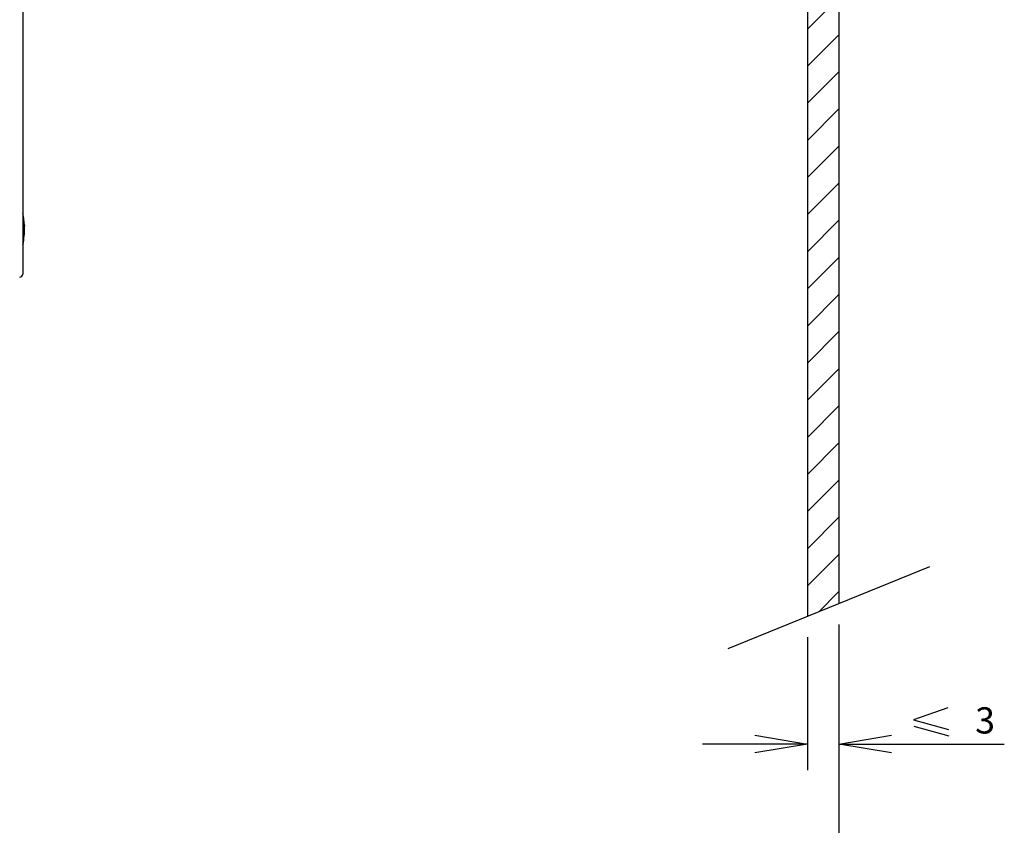
# Model space of a CAD drawing. Extents: x 0 to 2193, y 0 to 3492.
# Drawn here: x 1925 to 2019, y 1450 to 1527 of the extents above; entities that cross this region are included whole.
import ezdxf

# ---------------------------------------------------------------- set-up
doc = ezdxf.new("R2010")
doc.units = 0
doc.header["$LTSCALE"] = 2.574606
doc.header["$MEASUREMENT"] = 0
doc.layers.get('0').update_dxf_attribs({"linetype": 'CONTINUOUS'})
doc.layers.get('Defpoints').update_dxf_attribs({"linetype": 'CONTINUOUS'})
doc.layers.add('COTATION1', color=50, linetype='CONTINUOUS')
doc.styles.add('ROMANS', font='romans.shx')
doc.dimstyles.new('SC_DEFAUT', dxfattribs={"dimscale": 0, "dimtxt": 2.5, "dimasz": 5, "dimexe": 2.5, "dimexo": 2, "dimgap": 1, "dimtad": 1, "dimdec": 4, "dimzin": 12, "dimdsep": 46, "dimtxsty": 'ROMANS', "dimblk1": 'OPEN', "dimblk2": 'OPEN', "dimsah": 1, "dimcen": 0, "dimadec": 0, "dimazin": 0, "dimtfac": 1, "dimtdec": 4, "dimtofl": 0, "dimtmove": 0, "dimatfit": 3, "dimldrblk": 'OPEN', "dimfxl": 1, "dimtolj": 1, "dimtzin": 12, "dimarcsym": 0})

# ---------------------------------------------------------------- blocks, each defined once
blk = doc.blocks.new('_OPEN')
at = {"color": 0, "linetype": 'ByBlock'}
for p, q in [((-1, 0.167), (0, 0)), ((0, 0), (-1, -0.167)), ((0, 0), (-1, 0))]:
    blk.add_line(p, q, dxfattribs=at)
blk = doc.blocks.new('*D17')
at = {"layer": 'COTATION1', "color": 0, "lineweight": -2}
for p, q in [((2002.794, 1469.067), (2002.794, 1455.177)), ((1999.794, 1467.843), (1999.794, 1455.177)), ((1994.794, 1457.677), (1989.794, 1457.677)), ((2007.794, 1457.677), (2018.547, 1457.677))]:
    blk.add_line(p, q, dxfattribs=at)
at = {"layer": 'Defpoints', "color": 0}
for p in [(2002.794, 1471.067), (1999.794, 1469.843), (2002.794, 1457.677)]:
    blk.add_point(p, dxfattribs=at)
at = {"layer": 'COTATION1', "color": 0, "lineweight": -2, "xscale": 5, "yscale": 5, "zscale": 5}
blk.add_blockref('_OPEN', (1999.794, 1457.677), dxfattribs=at)
at = {"layer": 'COTATION1', "color": 0, "lineweight": -2, "xscale": 5, "yscale": 5, "zscale": 5, "rotation": 180}
blk.add_blockref('_OPEN', (2002.794, 1457.677), dxfattribs=at)
at = {"layer": 'COTATION1', "color": 0, "insert": (2016.713, 1459.927), "char_height": 2.5, "attachment_point": 5, "style": 'ROMANS'}
blk.add_mtext('\\A1;3', dxfattribs=at)
blk = doc.blocks.new('A$C52D14EA8')
for p, q in [((-3.544, 3.456), (-6.83, 2.313)), ((-6.83, 2.313), (-3.473, 1.385)), ((-6.799, 1.699), (-3.442, 0.771))]:
    blk.add_line(p, q)
blk = doc.blocks.new('*D18')
at = {"layer": 'COTATION1', "color": 0, "lineweight": -2}
for p, q in [((2002.794, 1469.067), (2002.794, 1324.976)), ((1780.11, 1335.324), (1780.11, 1324.976)), ((1997.794, 1327.476), (1785.11, 1327.476))]:
    blk.add_line(p, q, dxfattribs=at)
at = {"layer": 'Defpoints', "color": 0}
for p in [(2002.794, 1471.067), (1780.11, 1337.324), (1780.11, 1327.476)]:
    blk.add_point(p, dxfattribs=at)
at = {"layer": 'COTATION1', "color": 0, "lineweight": -2, "xscale": 5, "yscale": 5, "zscale": 5, "rotation": 180}
blk.add_blockref('_OPEN', (1780.11, 1327.476), dxfattribs=at)
at = {"layer": 'COTATION1', "color": 0, "lineweight": -2, "xscale": 5, "yscale": 5, "zscale": 5}
blk.add_blockref('_OPEN', (2002.794, 1327.476), dxfattribs=at)
at = {"layer": 'COTATION1', "color": 0, "insert": (1894.382, 1330.381), "char_height": 2.5, "attachment_point": 5, "style": 'ROMANS'}
blk.add_mtext('\\A1;min. 195 /  max. 600', dxfattribs=at)

msp = doc.modelspace()

# ---------------------------------------------------------------- hatches: boundary and pattern name
at = {"layer": 'COTATION1'}
h = msp.add_hatch(dxfattribs=at)
h.set_pattern_fill('ANSI31', color=256, scale=20, style=0)
h.set_pattern_definition([(45, (3245.3377, 1449.031), (-1.767767, 1.767767), [])])
h.paths.add_polyline_path([(1999.79438, 1469.84314), (2002.79438, 1471.06658), (2002.79438, 1541.43988), (1999.79438, 1541.43988)])
h.paths.add_polyline_path([(1999.79438, 1666.34578), (2002.79438, 1667.56922), (2002.79438, 1591.43988), (1999.79438, 1591.43988)])

# ---------------------------------------------------------------- linework, layer by layer
for p, q in [((2002.79438, 1667.56922), (2002.79438, 1471.06658)), ((1999.79438, 1666.34578), (1999.79438, 1469.84314)), ((1925.04452, 1624.23705), (1925.04452, 1502.44272)), ((1925.104, 1507.10158), (1925.04452, 1507.10158)), ((1925.04452, 1506.93137), (1925.11037, 1506.93137)), ((1925.17176, 1507.10158), (1925.15044, 1507.10158)), ((1925.15699, 1506.59095), (1925.17903, 1506.59095)), ((1925.158, 1506.84627), (1925.19974, 1506.84627)), ((1925.15837, 1506.76116), (1925.19045, 1506.76116)), ((1925.18256, 1506.88882), (1925.20708, 1506.88882)), ((1925.0918, 1505.73988), (1925.11329, 1505.73988)), ((1992.24206, 1466.76319), (2011.44616, 1474.59491))]:
    msp.add_line(p, q)
for centre, radius, start, end in [((1917.70947, 1506.73988), 7.5, 2.7633065, 11.3774319), ((1917.70947, 1506.73988), 7.5, 348.6225681, 0.8288357), ((1917.70947, 1506.73988), 7.44976, 352.2857554, 2.78293), ((1917.70947, 1506.73988), 7.40338, 1.4821282, 2.8003781), ((1917.70947, 1506.73988), 7.47105, 352.3078747, 358.8577272), ((1917.70947, 1506.73988), 7.47105, 0.8158827, 2.7749922), ((1917.70947, 1506.73988), 7.49909, 1.1380009, 2.7646074), ((1924.74452, 1502.44272), 0.3, 270.5, 0)]:
    msp.add_arc(centre, radius, start, end)
for points, knots in [([(1925.17903, 1506.59095), (1925.18069, 1506.61052), (1925.18371, 1506.64899), (1925.18749, 1506.70573), (1925.18954, 1506.74291), (1925.19045, 1506.76116)], [0, 0, 0, 0, 0.058915864, 0.115781985, 0.170602936, 0.170602936, 0.170602936, 0.170602936]), ([(1925.19084, 1507.01648), (1925.19036, 1507.00712), (1925.18928, 1506.9883), (1925.18732, 1506.95993), (1925.18577, 1506.94093), (1925.18494, 1506.93137)], [0, 0, 0, 0, 0.0281073438, 0.0565447785, 0.0853148852, 0.0853148852, 0.0853148852, 0.0853148852]), ([(1925.19045, 1506.76116), (1925.19182, 1506.77116), (1925.19429, 1506.7906), (1925.19736, 1506.81898), (1925.19901, 1506.83736), (1925.19974, 1506.84627)], [0, 0, 0, 0, 0.0302721738, 0.0588073105, 0.0856216848, 0.0856216848, 0.0856216848, 0.0856216848]), ([(1925.19562, 1507.05903), (1925.19522, 1507.05437), (1925.19434, 1507.04497), (1925.19275, 1507.03078), (1925.19151, 1507.02127), (1925.19084, 1507.01648)], [0, 0, 0, 0, 0.0140451234, 0.0283185587, 0.0428253075, 0.0428253075, 0.0428253075, 0.0428253075]), ([(1925.19983, 1507.10158), (1925.1997, 1507.09687), (1925.19921, 1507.08741), (1925.19828, 1507.07798), (1925.1977, 1507.07326)], [0, 0, 0, 0, 0.0141548028, 0.0284096547, 0.0284096547, 0.0284096547, 0.0284096547]), ([(1925.19974, 1506.84627), (1925.20117, 1506.85148), (1925.20352, 1506.86141), (1925.20518, 1506.87148), (1925.2058, 1506.87623)], [0, 0, 0, 0, 0.0162146466, 0.0305917174, 0.0305917174, 0.0305917174, 0.0305917174])]:
    msp.add_open_spline(points, degree=3, knots=knots)
for points in [[(1925.1977, 1507.07326), (1925.19712, 1507.0685), (1925.19642, 1507.06376), (1925.19562, 1507.05903)], [(1925.2058, 1506.87623), (1925.20635, 1506.88041), (1925.20678, 1506.88461), (1925.20708, 1506.88882)]]:
    msp.add_open_spline(points, degree=3)

# ---------------------------------------------------------------- block references
msp.add_blockref('A$C52D14EA8', (2016.71343, 1457.67742), dxfattribs=at)

# ---------------------------------------------------------------- dimensions: what is measured, and where the dimension line sits
dim = msp.add_linear_dim(base=(1780.10952, 1327.47646), p1=(2002.79438, 1471.06658), p2=(1780.10952, 1337.32366), angle=180, text='min. 195 /  max. 600', dimstyle='SC_DEFAUT', override={"dimscale": 1}, dxfattribs=at)
dim.commit()
dim.dimension.update_dxf_attribs({"geometry": '*D18', "text_midpoint": (1894.38194, 1327.47646), "dimtype": 160})
dim = msp.add_linear_dim(base=(2002.79438, 1457.67742), p1=(1999.79438, 1469.84314), p2=(2002.79438, 1471.06658), dimstyle='SC_DEFAUT', override={"dimscale": 1}, dxfattribs=at)
dim.commit()
dim.dimension.update_dxf_attribs({"geometry": '*D17', "text_midpoint": (2016.71343, 1457.67742), "dimtype": 160})

doc.saveas('drawing.dxf')
